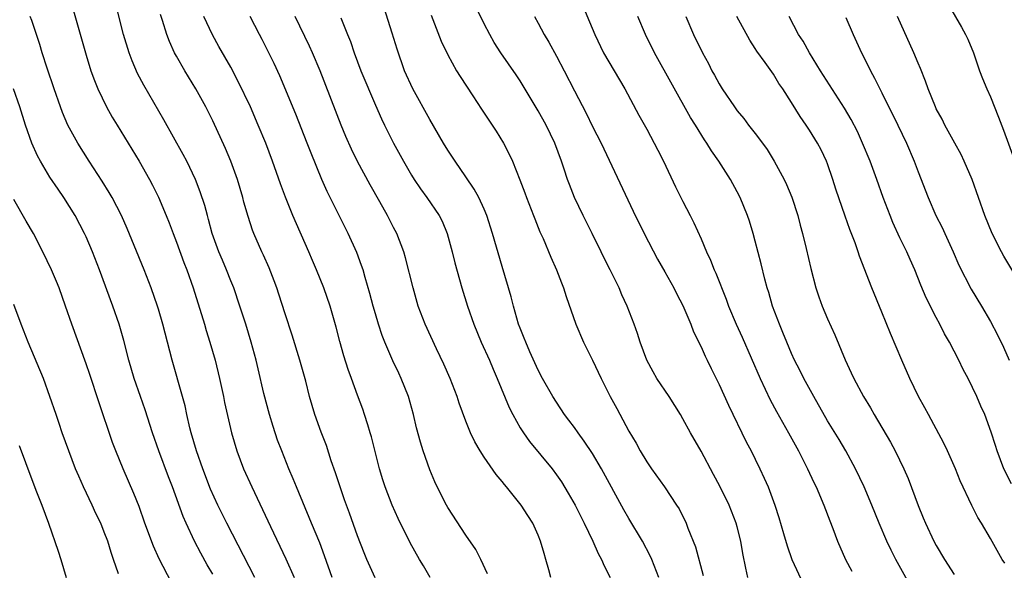
# Model space of a CAD drawing. Units: inches. Extents: x 2625000 to 2628000, y 1476000 to 1479000.
# Drawn here: x 2626026 to 2626135, y 1476190 to 1476251 of the extents above; entities that cross this region are included whole.
import ezdxf

# ---------------------------------------------------------------- set-up
doc = ezdxf.new("R2010")
doc.units = ezdxf.units.IN
doc.header["$MEASUREMENT"] = 0
doc.layers.add('LD26251476_2ft', color=242, linetype='Continuous')

msp = doc.modelspace()

# ---------------------------------------------------------------- linework, layer by layer
at = {"layer": 'LD26251476_2ft'}
for points, elevation in [([(2626126.88, 1476254.88), (2626129.82, 1476249.82), (2626130.26, 1476249), (2626130.51, 1476248.51), (2626131.12, 1476247), (2626131.81, 1476245), (2626132.14, 1476244.14), (2626132.6, 1476243), (2626133, 1476242.11), (2626133.89, 1476239.89), (2626134.43, 1476238.43), (2626135.69, 1476235)], 11264), ([(2626060.22, 1476189), (2626059.38, 1476191.38), (2626058.83, 1476192.83), (2626057.92, 1476195), (2626056.26, 1476199), (2626055.9, 1476199.9), (2626055.43, 1476201), (2626054.63, 1476203), (2626054.18, 1476204.18), (2626053.67, 1476205.67), (2626053.27, 1476207), (2626052.67, 1476209.33), (2626052.04, 1476212.04), (2626051.81, 1476213), (2626051.26, 1476215), (2626050.65, 1476217), (2626050.01, 1476219), (2626049.32, 1476221), (2626049, 1476221.78), (2626048.53, 1476223), (2626048.07, 1476224.07), (2626047.68, 1476225), (2626046.95, 1476227), (2626046.55, 1476228.55), (2626046.41, 1476229), (2626046.12, 1476230.12), (2626045.63, 1476231.63), (2626045.09, 1476233), (2626044.14, 1476235), (2626043.75, 1476235.75), (2626041.59, 1476239.59), (2626039.4, 1476243.4), (2626038.7, 1476244.7), (2626038.09, 1476246.09), (2626037.75, 1476247), (2626037.13, 1476249), (2626036.15, 1476253)], 11230), ([(2626087.59, 1476253), (2626089.24, 1476249), (2626090.21, 1476247), (2626092.56, 1476243), (2626094.11, 1476240.11), (2626095, 1476238.53), (2626095.83, 1476237), (2626096.21, 1476236.21), (2626096.85, 1476235), (2626098.18, 1476232.18), (2626099, 1476230.55), (2626099.81, 1476229), (2626100.2, 1476228.2), (2626101, 1476226.42), (2626101.59, 1476225), (2626102.05, 1476224.05), (2626102.45, 1476223), (2626102.63, 1476222.63), (2626103.77, 1476219.77), (2626104.04, 1476219), (2626104.88, 1476217), (2626105.56, 1476215.56), (2626107.54, 1476211), (2626108.64, 1476208.64), (2626109.35, 1476207.35), (2626110.67, 1476205), (2626111.76, 1476203), (2626112.77, 1476201), (2626113.48, 1476199.48), (2626113.72, 1476199), (2626114.59, 1476197), (2626115.25, 1476195.25), (2626115.58, 1476194.42), (2626116.09, 1476193), (2626116.98, 1476191), (2626117.68, 1476189.68)], 11250), ([(2626031.62, 1476251.62), (2626033, 1476246.73), (2626033.54, 1476245), (2626033.93, 1476243.93), (2626034.3, 1476243), (2626035.26, 1476241), (2626035.89, 1476239.89), (2626036.42, 1476239), (2626038.87, 1476235), (2626040.02, 1476233), (2626040.36, 1476232.36), (2626041.02, 1476231.03), (2626041.87, 1476229), (2626042.19, 1476228.19), (2626042.63, 1476227), (2626043, 1476226.07), (2626043.82, 1476223.82), (2626044.14, 1476223), (2626044.84, 1476221), (2626046.09, 1476217), (2626046.29, 1476216.29), (2626046.69, 1476215), (2626047.27, 1476213), (2626047.76, 1476211), (2626048.2, 1476209), (2626048.32, 1476208.32), (2626049.08, 1476205), (2626049.67, 1476203), (2626050.42, 1476201), (2626051.32, 1476199), (2626052.52, 1476196.52), (2626053.38, 1476194.62), (2626055.07, 1476191.07), (2626056, 1476189)], 11228), ([(2626096.35, 1476189), (2626095.56, 1476191), (2626095.39, 1476191.39), (2626094.53, 1476193), (2626093, 1476195.53), (2626092.46, 1476196.46), (2626090.01, 1476201), (2626089, 1476202.69), (2626088.08, 1476204.08), (2626087.4, 1476205), (2626087, 1476205.58), (2626086.39, 1476206.39), (2626085.92, 1476207), (2626085, 1476208.36), (2626084.6, 1476209), (2626083.48, 1476211), (2626083, 1476211.9), (2626082.07, 1476213.93), (2626081.61, 1476215), (2626081.45, 1476215.45), (2626081, 1476216.54), (2626080.83, 1476217), (2626080.25, 1476219), (2626080, 1476220), (2626079, 1476223.35), (2626077.95, 1476227), (2626077.31, 1476229), (2626077, 1476229.71), (2626076.41, 1476231), (2626075.91, 1476231.91), (2626075, 1476233.28), (2626073.81, 1476235), (2626073, 1476236.23), (2626072.53, 1476237), (2626071, 1476239.6), (2626069.14, 1476243), (2626068.22, 1476245), (2626067.38, 1476247.38), (2626066.84, 1476249.16), (2626065.95, 1476251.95)], 11242), ([(2626106.16, 1476189), (2626105.96, 1476190.04), (2626105.63, 1476191.63), (2626105.4, 1476193), (2626105, 1476194.61), (2626104.9, 1476195), (2626104.1, 1476197), (2626103.09, 1476199.09), (2626102.39, 1476200.39), (2626101, 1476202.95), (2626099.83, 1476205), (2626099, 1476206.53), (2626098.72, 1476207), (2626097.47, 1476209), (2626096.13, 1476211), (2626095.72, 1476211.72), (2626095.02, 1476213), (2626094.28, 1476215), (2626093.97, 1476215.97), (2626093.61, 1476217), (2626092.83, 1476219), (2626092.24, 1476220.24), (2626091.93, 1476221), (2626090.96, 1476223), (2626090.3, 1476224.3), (2626089.97, 1476225), (2626088.95, 1476227), (2626087.96, 1476229), (2626087.02, 1476231), (2626086.44, 1476232.44), (2626086.23, 1476233), (2626085.86, 1476234.14), (2626085.56, 1476235), (2626084.82, 1476237), (2626083.86, 1476239), (2626083, 1476240.56), (2626081, 1476243.9), (2626080.56, 1476244.56), (2626078.85, 1476247), (2626078.14, 1476248.14), (2626077.63, 1476249), (2626077, 1476250.2), (2626076.08, 1476252.08)], 11246), ([(2626051.65, 1476189), (2626048.57, 1476195), (2626047.57, 1476197), (2626046.77, 1476198.77), (2626045.9, 1476201), (2626045.2, 1476203), (2626044.61, 1476205), (2626044.48, 1476205.52), (2626044.14, 1476207), (2626043.95, 1476207.95), (2626043.66, 1476209), (2626042.5, 1476213), (2626041.5, 1476217), (2626041, 1476218.65), (2626040.89, 1476219), (2626040.18, 1476221), (2626039.41, 1476223), (2626038.32, 1476225.68), (2626037.55, 1476227.55), (2626036.9, 1476229), (2626035.87, 1476231), (2626035.56, 1476231.56), (2626034.79, 1476232.79), (2626033.35, 1476235), (2626032.08, 1476237), (2626030.99, 1476238.99), (2626030.38, 1476240.38), (2626030.16, 1476241), (2626029.47, 1476243), (2626028.71, 1476245.29), (2626028.15, 1476247), (2626027.89, 1476247.89), (2626027.53, 1476249), (2626027, 1476250.55), (2626026.83, 1476251)], 11226), ([(2626064.97, 1476188.97), (2626064.04, 1476191), (2626063.73, 1476191.73), (2626063, 1476193.61), (2626062.12, 1476196.12), (2626061.78, 1476197), (2626061.59, 1476197.59), (2626061.08, 1476199), (2626060.58, 1476200.58), (2626060.11, 1476201.89), (2626059.58, 1476203.58), (2626059, 1476205.05), (2626058.3, 1476207), (2626057.99, 1476207.99), (2626057.71, 1476209), (2626057.29, 1476210.71), (2626056.65, 1476213), (2626055.78, 1476215.78), (2626055, 1476218.13), (2626054.31, 1476220.31), (2626054.08, 1476221), (2626053.8, 1476221.8), (2626053.23, 1476223.23), (2626052.63, 1476224.63), (2626052.44, 1476225), (2626051.56, 1476227), (2626051.4, 1476227.4), (2626050.91, 1476228.91), (2626050.46, 1476230.46), (2626050.34, 1476231), (2626049.73, 1476233), (2626049, 1476235), (2626048.4, 1476236.4), (2626047, 1476239.46), (2626046.25, 1476241), (2626045.15, 1476243), (2626043.9, 1476245), (2626043, 1476246.6), (2626042.79, 1476247), (2626042.23, 1476248.23), (2626041.94, 1476249), (2626041.43, 1476250.57), (2626041.21, 1476251.21)], 11232), ([(2626071.04, 1476189), (2626070.3, 1476190.3), (2626069.87, 1476191), (2626068.84, 1476192.84), (2626067.5, 1476195.5), (2626066.83, 1476197), (2626066.06, 1476199), (2626065.8, 1476199.8), (2626065.43, 1476201), (2626064.55, 1476204.55), (2626064.42, 1476205), (2626064.14, 1476205.86), (2626063.8, 1476207), (2626063.59, 1476207.59), (2626063, 1476209.14), (2626062.33, 1476211), (2626061.99, 1476211.99), (2626061.51, 1476213.51), (2626061.06, 1476215.06), (2626060.65, 1476216.65), (2626059.98, 1476219), (2626059.29, 1476221), (2626058.48, 1476223), (2626058.02, 1476224.02), (2626057.62, 1476225), (2626055.86, 1476229), (2626055.04, 1476231.04), (2626054.49, 1476232.49), (2626053.6, 1476235), (2626052.86, 1476237), (2626052.04, 1476239), (2626051.17, 1476241), (2626049.83, 1476243.83), (2626049, 1476245.39), (2626047.68, 1476247.68), (2626046.96, 1476248.96), (2626046.03, 1476251)], 11234), ([(2626077.39, 1476189.39), (2626076.65, 1476191), (2626076.08, 1476192.08), (2626075, 1476193.67), (2626073, 1476196.73), (2626072.84, 1476197), (2626071.81, 1476199), (2626071.55, 1476199.55), (2626071, 1476200.88), (2626070.26, 1476203), (2626069.96, 1476203.96), (2626069.55, 1476205.55), (2626069.22, 1476207), (2626068.66, 1476209), (2626067.85, 1476211), (2626067.57, 1476211.57), (2626066.93, 1476212.93), (2626066.05, 1476215), (2626065.75, 1476215.75), (2626065.35, 1476217), (2626065, 1476218.15), (2626064.76, 1476219), (2626064.39, 1476220.39), (2626063.86, 1476222.14), (2626063.62, 1476223), (2626063.47, 1476223.47), (2626062.92, 1476224.92), (2626061.97, 1476227), (2626059.67, 1476231.67), (2626059.08, 1476233), (2626057.89, 1476235.89), (2626057.46, 1476237), (2626056.19, 1476240.19), (2626054.43, 1476244.43), (2626053.8, 1476245.8), (2626053.21, 1476247), (2626052.46, 1476248.46), (2626052.16, 1476249), (2626051.14, 1476251)], 11236), ([(2626084.38, 1476189), (2626084.17, 1476189.83), (2626083.85, 1476191), (2626083.65, 1476191.65), (2626083.26, 1476193), (2626083, 1476193.67), (2626082.39, 1476195), (2626081.83, 1476195.83), (2626081.11, 1476197), (2626079.49, 1476199), (2626079.26, 1476199.26), (2626079, 1476199.61), (2626078.36, 1476200.36), (2626077, 1476202.31), (2626076.57, 1476203), (2626075.98, 1476203.98), (2626075.51, 1476205), (2626075, 1476206.28), (2626074.27, 1476208.27), (2626074.05, 1476209), (2626073.25, 1476211), (2626072.56, 1476212.56), (2626071.74, 1476214.26), (2626070.48, 1476217), (2626069.73, 1476219), (2626069.15, 1476221), (2626068.33, 1476224.34), (2626068.13, 1476225), (2626067.36, 1476227), (2626067, 1476227.67), (2626066.33, 1476229), (2626065.47, 1476230.53), (2626064.4, 1476232.4), (2626063, 1476234.99), (2626062.34, 1476236.34), (2626061.72, 1476237.72), (2626061.19, 1476239), (2626058.9, 1476245), (2626058.04, 1476247), (2626057.71, 1476247.71), (2626056.11, 1476251)], 11238), ([(2626061.15, 1476250.85), (2626061.89, 1476249), (2626062.23, 1476248.23), (2626062.63, 1476247), (2626063.39, 1476245), (2626065, 1476241.21), (2626065.68, 1476239.68), (2626066, 1476239), (2626067, 1476237), (2626068.09, 1476235), (2626069, 1476233.45), (2626069.28, 1476233), (2626069.97, 1476231.97), (2626070.69, 1476231), (2626072.03, 1476229), (2626072.36, 1476228.36), (2626072.93, 1476227), (2626073.49, 1476225), (2626073.79, 1476223.78), (2626074.55, 1476221), (2626075.18, 1476219), (2626075.88, 1476217), (2626076.7, 1476215), (2626077.6, 1476213), (2626078.01, 1476212.01), (2626078.45, 1476211), (2626079.78, 1476207.78), (2626080.17, 1476207), (2626081, 1476205.55), (2626081.35, 1476205), (2626082.03, 1476204.03), (2626084.52, 1476201), (2626085, 1476200.35), (2626085.56, 1476199.56), (2626086.32, 1476198.32), (2626087.07, 1476197), (2626088.07, 1476195), (2626089.04, 1476193), (2626089.64, 1476191.64), (2626090.01, 1476191), (2626090.29, 1476190.29), (2626090.94, 1476189)], 11240), ([(2626071.14, 1476251.14), (2626072.27, 1476248.27), (2626073, 1476246.76), (2626073.97, 1476245), (2626074.35, 1476244.35), (2626075.77, 1476242.23), (2626076.74, 1476240.74), (2626078.33, 1476238.33), (2626079.16, 1476237), (2626079.79, 1476235.79), (2626080.14, 1476235), (2626080.96, 1476232.96), (2626081.52, 1476231.52), (2626081.7, 1476231), (2626082.49, 1476229), (2626082.62, 1476228.62), (2626083.19, 1476227.19), (2626083.53, 1476226.47), (2626084.4, 1476224.4), (2626085.03, 1476223), (2626085.56, 1476221.56), (2626085.79, 1476221), (2626086.07, 1476220.07), (2626087.14, 1476217), (2626088.02, 1476215), (2626089, 1476213.01), (2626089.95, 1476211), (2626090.96, 1476209), (2626091.68, 1476207.68), (2626093, 1476205.18), (2626093.83, 1476203.83), (2626094.28, 1476203), (2626095, 1476201.79), (2626095.54, 1476201), (2626096.96, 1476199), (2626098.3, 1476197), (2626098.57, 1476196.57), (2626099.34, 1476195), (2626099.55, 1476194.45), (2626100.38, 1476192.38), (2626101.23, 1476189.23)], 11244), ([(2626082.59, 1476251), (2626083, 1476250.28), (2626083.67, 1476249), (2626084.17, 1476248.17), (2626085, 1476246.61), (2626085.85, 1476245), (2626087, 1476242.77), (2626088.31, 1476240.31), (2626089, 1476238.85), (2626089.95, 1476237), (2626093.48, 1476229.48), (2626094.71, 1476227), (2626096.19, 1476224.19), (2626097, 1476222.78), (2626097.99, 1476221), (2626098.32, 1476220.32), (2626099, 1476219.04), (2626099.86, 1476217), (2626100.16, 1476216.16), (2626101, 1476214.5), (2626101.45, 1476213.45), (2626101.69, 1476213), (2626102.11, 1476212.11), (2626103, 1476210.33), (2626104.04, 1476208.04), (2626106, 1476204), (2626106.54, 1476203), (2626107, 1476202.06), (2626107.51, 1476201), (2626107.98, 1476199.98), (2626108.41, 1476199), (2626109.17, 1476197), (2626109.62, 1476195.62), (2626110.13, 1476193.87), (2626110.51, 1476192.51), (2626111.05, 1476191), (2626112.28, 1476188.28)], 11248), ([(2626124.75, 1476187), (2626122.54, 1476191), (2626122.01, 1476192.01), (2626121.56, 1476193), (2626120.71, 1476195), (2626119.89, 1476197), (2626119.03, 1476199.03), (2626118.08, 1476201), (2626117, 1476203), (2626116.26, 1476204.26), (2626115, 1476206.31), (2626113.46, 1476209), (2626112.37, 1476211), (2626111.91, 1476211.91), (2626111.35, 1476213), (2626111, 1476213.75), (2626110.47, 1476215), (2626110.06, 1476216.06), (2626109.66, 1476217), (2626108.9, 1476219), (2626108.48, 1476220.48), (2626108.31, 1476221), (2626108.05, 1476221.95), (2626107.66, 1476223.66), (2626107, 1476226.18), (2626106.77, 1476227), (2626106.36, 1476228.36), (2626106.13, 1476229), (2626105.31, 1476231), (2626105, 1476231.63), (2626104.25, 1476233), (2626102.98, 1476235), (2626102.15, 1476236.15), (2626101.65, 1476237), (2626101.37, 1476237.37), (2626100.38, 1476239), (2626099.84, 1476239.84), (2626095.85, 1476247), (2626094.87, 1476249), (2626094.02, 1476251)], 11252), ([(2626099.32, 1476251), (2626100.18, 1476249), (2626101.15, 1476247), (2626101.81, 1476245.81), (2626102.21, 1476245), (2626102.5, 1476244.5), (2626103, 1476243.56), (2626103.35, 1476243), (2626104.7, 1476241), (2626105, 1476240.59), (2626105.72, 1476239.72), (2626106.24, 1476239), (2626107, 1476238.05), (2626107.79, 1476237), (2626108.3, 1476236.3), (2626109.1, 1476235), (2626110.18, 1476233), (2626110.44, 1476232.44), (2626111.04, 1476231.04), (2626111.69, 1476229), (2626111.95, 1476227.95), (2626112.22, 1476227), (2626112.63, 1476225.37), (2626113.14, 1476223.14), (2626113.71, 1476221), (2626114.03, 1476220.03), (2626114.41, 1476219), (2626115, 1476217.59), (2626115.8, 1476215.81), (2626116.94, 1476213.06), (2626117.62, 1476211.62), (2626117.89, 1476211), (2626118.97, 1476209), (2626119.75, 1476207.75), (2626120.16, 1476207), (2626121.95, 1476203.95), (2626122.46, 1476203), (2626123.44, 1476201), (2626123.92, 1476199.92), (2626125, 1476196.96), (2626125.58, 1476195.58), (2626125.81, 1476195), (2626126.75, 1476193), (2626127, 1476192.54), (2626127.91, 1476191), (2626129, 1476189.33)], 11254), ([(2626134.58, 1476190.58), (2626134.31, 1476191), (2626133, 1476193.32), (2626132.01, 1476195), (2626131.61, 1476195.61), (2626130.94, 1476196.94), (2626129.66, 1476199.66), (2626129.14, 1476201), (2626128.25, 1476203), (2626127.85, 1476203.85), (2626126.46, 1476206.46), (2626126.14, 1476207), (2626125.76, 1476207.76), (2626125.06, 1476209), (2626124.09, 1476211), (2626123.21, 1476213), (2626121.95, 1476215.95), (2626121, 1476218.32), (2626119.9, 1476221), (2626118.52, 1476224.52), (2626118.37, 1476225), (2626118.03, 1476225.97), (2626117.45, 1476227.45), (2626116.92, 1476228.92), (2626115.91, 1476231.91), (2626115.59, 1476233), (2626115, 1476234.7), (2626114.89, 1476235), (2626114.27, 1476236.27), (2626113.88, 1476237), (2626113, 1476238.43), (2626112.62, 1476239), (2626111.95, 1476239.95), (2626111, 1476241.48), (2626110.04, 1476243), (2626109.61, 1476243.61), (2626109, 1476244.61), (2626108.1, 1476245.9), (2626107.18, 1476247.18), (2626107, 1476247.48), (2626106.39, 1476248.39), (2626104.97, 1476251)], 11256), ([(2626135.33, 1476199.33), (2626134.49, 1476201), (2626133.73, 1476203), (2626133.57, 1476203.57), (2626133.07, 1476205.07), (2626132.37, 1476207), (2626131.94, 1476207.94), (2626131.49, 1476209), (2626130.53, 1476211), (2626130, 1476212), (2626129.52, 1476213), (2626128.47, 1476215), (2626127.93, 1476215.93), (2626127.39, 1476217), (2626127, 1476217.72), (2626125.91, 1476219.91), (2626125.32, 1476221.32), (2626124.65, 1476223), (2626124.13, 1476224.13), (2626123.76, 1476225), (2626123, 1476226.54), (2626122.22, 1476228.22), (2626121.9, 1476229), (2626121.15, 1476231), (2626120.43, 1476233), (2626119.69, 1476235), (2626118.87, 1476237), (2626118.29, 1476238.29), (2626117.62, 1476239.62), (2626116.88, 1476240.88), (2626114.22, 1476245), (2626112.99, 1476247), (2626112.28, 1476248.28), (2626111.79, 1476249), (2626110.75, 1476251)], 11258), ([(2626117, 1476250.9), (2626117.81, 1476249), (2626118.73, 1476247), (2626119, 1476246.49), (2626119.74, 1476245), (2626120.2, 1476244.2), (2626120.77, 1476243), (2626121, 1476242.56), (2626122.76, 1476239), (2626123.71, 1476237), (2626124.56, 1476235), (2626125, 1476233.82), (2626126.11, 1476231), (2626126.98, 1476229), (2626127.66, 1476227.66), (2626127.95, 1476227), (2626128.87, 1476225), (2626129.52, 1476223.52), (2626130.87, 1476220.87), (2626132, 1476219), (2626133, 1476217.3), (2626133.8, 1476215.8), (2626134.44, 1476214.44), (2626135.08, 1476213)], 11260), ([(2626136.57, 1476221), (2626134.5, 1476224.5), (2626134.23, 1476225), (2626133.21, 1476227), (2626132.37, 1476229), (2626130.97, 1476232.97), (2626130.11, 1476235), (2626129.76, 1476235.76), (2626129.08, 1476237), (2626127.96, 1476239), (2626127.65, 1476239.65), (2626127, 1476240.81), (2626126.91, 1476241), (2626126.13, 1476243), (2626125.84, 1476243.84), (2626125.26, 1476245.26), (2626125, 1476245.85), (2626124.53, 1476247), (2626122.74, 1476251)], 11262), ([(2626047, 1476189.38), (2626046.39, 1476190.39), (2626045.67, 1476191.67), (2626045, 1476193), (2626044.05, 1476195), (2626043.72, 1476195.72), (2626042.55, 1476199), (2626042.11, 1476200.11), (2626041.04, 1476203), (2626040.34, 1476205), (2626039.54, 1476207.54), (2626039.03, 1476209), (2626038.31, 1476211), (2626037.71, 1476213), (2626037.18, 1476215.18), (2626036.65, 1476217), (2626035.95, 1476219), (2626034.48, 1476223), (2626033.69, 1476225), (2626033, 1476226.65), (2626032.84, 1476227), (2626031.79, 1476229), (2626030.53, 1476231), (2626029.9, 1476231.9), (2626029, 1476233.24), (2626027.94, 1476235), (2626027.61, 1476235.61), (2626026.99, 1476237), (2626026.29, 1476239), (2626025.66, 1476241), (2626024.97, 1476243)], 11224), ([(2626042.43, 1476188.43), (2626041.07, 1476191.07), (2626040.46, 1476192.46), (2626039.51, 1476195), (2626038.85, 1476196.85), (2626038.27, 1476198.27), (2626037.08, 1476201), (2626036.27, 1476203), (2626035.93, 1476203.93), (2626034.41, 1476208.41), (2626033.42, 1476211.42), (2626033, 1476212.62), (2626031.41, 1476217), (2626030.73, 1476219), (2626030.01, 1476221), (2626029.72, 1476221.72), (2626029.17, 1476223), (2626028.23, 1476225), (2626027.2, 1476227), (2626026.38, 1476228.38), (2626025, 1476230.76)], 11222), ([(2626036.59, 1476189.41), (2626036.04, 1476191), (2626035.76, 1476191.76), (2626035.39, 1476193), (2626035, 1476194.02), (2626034.61, 1476195), (2626034.08, 1476196.08), (2626033.67, 1476197), (2626032.7, 1476199), (2626032.18, 1476200.18), (2626031.84, 1476201), (2626031.09, 1476203), (2626030.37, 1476205), (2626030.03, 1476206.03), (2626029.68, 1476207), (2626029, 1476209.01), (2626028.27, 1476211), (2626026.6, 1476215), (2626025.81, 1476217), (2626025, 1476219.16)], 11220), ([(2626025.58, 1476203.58), (2626026.31, 1476201.69), (2626027.22, 1476199.22), (2626027.52, 1476198.48), (2626028.09, 1476197), (2626028.84, 1476195), (2626029.92, 1476191.92), (2626030.21, 1476191), (2626030.8, 1476189)], 11218)]:
    msp.add_lwpolyline(points, dxfattribs=dict(at, elevation=elevation))

doc.saveas('drawing.dxf')
